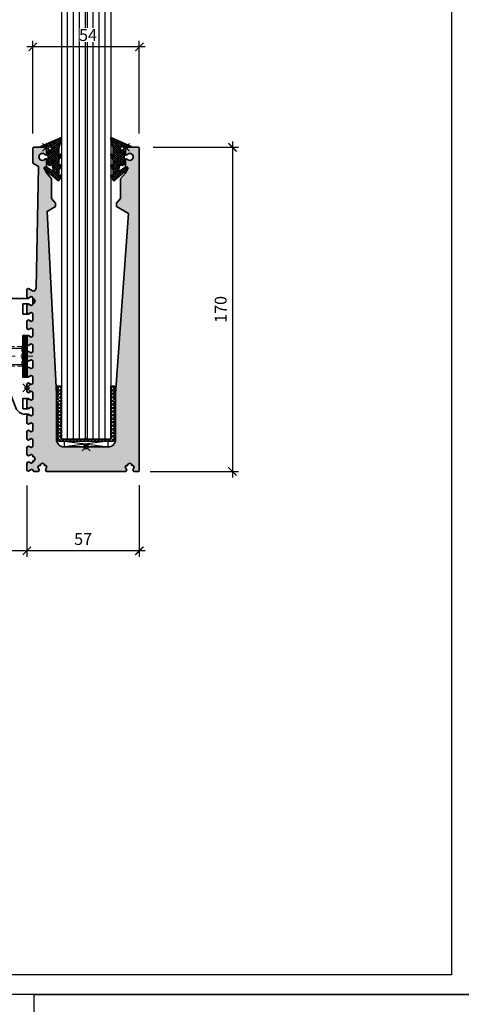
# Model space of a CAD drawing. Units: millimetres. Extents: x -50 to 2930, y -2153 to 39.
# Drawn here: x 1691 to 1915, y -1348 to -848 of the extents above; entities that cross this region are included whole.
import ezdxf

# ---------------------------------------------------------------- set-up
doc = ezdxf.new("R2010")
doc.units = ezdxf.units.MM
doc.header["$LTSCALE"] = 10
doc.header["$PDMODE"] = 35
doc.header["$PDSIZE"] = 2
for name, pattern in [('AUSGEZOGEN', [0]), ('STRICHPUNKT', [1, 0.5, -0.25, 0, -0.25]), ('VERDECKT', [0.375, 0.25, -0.125])]:
    doc.linetypes.add(name, pattern=pattern)
doc.layers.get('0').update_dxf_attribs({"linetype": 'CONTINUOUS', "lineweight": 35})
doc.layers.get('DEFPOINTS').update_dxf_attribs({"linetype": 'AUSGEZOGEN'})
for name, color, linetype in [('1-0', 3, 'CONTINUOUS'), ('2-0', 4, 'CONTINUOUS'), ('3-0', 4, 'CONTINUOUS'), ('3-1', 4, 'VERDECKT')]:
    doc.layers.add(name, color=color, linetype=linetype)
for name, color, linetype, lineweight in [('1-2', 3, 'STRICHPUNKT', 18), ('2-1', 4, 'VERDECKT', 9), ('2-2', 4, 'STRICHPUNKT', 9), ('3-2', 4, 'STRICHPUNKT', 5), ('MASZE', 4, 'CONTINUOUS', 25), ('VA', 152, 'CONTINUOUS', 50)]:
    doc.layers.add(name, color=color, linetype=linetype, lineweight=lineweight)
doc.layers.add('HILFS', color=251, linetype='CONTINUOUS', plot=False)
doc.styles.get("Standard").update_dxf_attribs({"font": 'simplex8.shx', "width": 0.8})
doc.dimstyles.new('Litefront', dxfattribs={"dimscale": 3, "dimtxt": 2, "dimasz": 1.4, "dimexe": 1, "dimexo": 2.5, "dimgap": 1, "dimtad": 1, "dimdec": 1, "dimzin": 9, "dimdsep": 46, "dimtxsty": 'Standard', "dimblk": 'ARCHTICK', "dimcen": 0, "dimdle": 1, "dimclrd": 256, "dimclre": 256, "dimclrt": 2, "dimadec": 1, "dimazin": 2, "dimtfac": 1, "dimtdec": 1, "dimtix": 1, "dimtmove": 0, "dimatfit": 3, "dimfxl": 0, "dimtvp": 2, "dimtolj": 1, "dimtzin": 0, "dimarcsym": 0})

# ---------------------------------------------------------------- blocks, each defined once
blk = doc.blocks.new('Litefront_Glasblock-25')
at = {"layer": '1-0'}
for p, q in [((0, 462.66), (-0.5, 462.16)), ((-0.5, 462.16), (-0.5, 336.62)), ((0, 462.66), (11, 462.66)), ((11, 462.66), (11.5, 462.16)), ((11.5, 462.16), (11.5, 336.62)), ((11.5, 462.16), (12.5, 462.16)), ((13, 462.66), (12.5, 462.16)), ((12.5, 462.16), (12.5, 336.62)), ((13, 462.66), (24, 462.66)), ((24, 462.66), (24.5, 462.16)), ((24.5, 462.16), (24.5, 336.62)), ((-0.5, 228.44), (-0.5, 0.5)), ((11.5, 228.44), (11.5, 0.5)), ((12.5, 228.44), (12.5, 0.5)), ((24.5, 228.44), (24.5, 0.5)), ((0, 0), (-0.5, 0.5)), ((0, 0), (11, 0)), ((11, 0), (11.5, 0.5)), ((11.5, 0.5), (12.5, 0.5)), ((12.5, 0.5), (13, 0)), ((13, 0), (24, 0)), ((24, 0), (24.5, 0.5))]:
    blk.add_line(p, q, dxfattribs=at)
at = {"layer": '2-0'}
for p, q in [((2.5, 462.66), (2.5, 336.62)), ((5.5, 462.66), (5.5, 336.62)), ((8.5, 462.66), (8.5, 336.62)), ((15.5, 462.66), (15.5, 336.62)), ((18.5, 462.66), (18.5, 336.62)), ((21.5, 462.66), (21.5, 336.62)), ((2.5, 228.44), (2.5, 0)), ((5.5, 228.44), (5.5, 0)), ((8.5, 228.44), (8.5, 0)), ((15.5, 228.44), (15.5, 0)), ((18.5, 228.44), (18.5, 0)), ((21.5, 228.44), (21.5, 0))]:
    blk.add_line(p, q, dxfattribs=at)
at = {"layer": '2-2', "ltscale": 1.5}
for p, q in [((-5.18, 336.62), (29.18, 336.62)), ((-5.18, 228.44), (29.18, 228.44))]:
    blk.add_line(p, q, dxfattribs=at)
blk = doc.blocks.new('*U248')
at = {"color": 0, "linetype": 'ByBlock', "lineweight": -2}
blk.add_lwpolyline([(0, 0), (0, -20), (1, -20), (1, 0)], close=True, dxfattribs=at)
at = {"layer": '3-0'}
blk.add_lwpolyline([(0.5, 0), (0.5, -20)], dxfattribs=at)
blk = doc.blocks.new('_ArchTick')
at = {"color": 0, "linetype": 'ByBlock', "const_width": 0.15}
blk.add_lwpolyline([(-0.5, -0.5), (0.5, 0.5)], dxfattribs=at)
blk = doc.blocks.new('*D249')
at = {"layer": 'DEFPOINTS', "color": 0, "transparency": 16777216}
for p in [(1751.3, -913.16), (1749.8, -1077.56), (1799.02, -1077.56)]:
    blk.add_point(p, dxfattribs=at)
at = {"layer": 'MASZE', "lineweight": -2, "transparency": 16777216}
for p, q in [((1758.8, -913.16), (1802.02, -913.16)), ((1799.02, -910.16), (1799.02, -1080.56)), ((1757.3, -1077.56), (1802.02, -1077.56))]:
    blk.add_line(p, q, dxfattribs=at)
at = {"layer": 'MASZE', "lineweight": -2, "transparency": 16777216, "xscale": 4.199999999999999, "yscale": 4.199999999999999, "zscale": 4.199999999999999}
for p, rotation in [((1799.02, -913.16), 90), ((1799.02, -1077.56), 270)]:
    blk.add_blockref('_ArchTick', p, dxfattribs=dict(at, rotation=rotation))
at = {"layer": 'MASZE', "color": 2, "transparency": 16777216, "insert": (1793.02, -995.36), "char_height": 6, "attachment_point": 5, "rotation": 90, "bg_fill": 3, "box_fill_scale": 1.1, "bg_fill_color": 256, "bg_fill_true_color": 13158600, "bg_fill_transparency": 0}
blk.add_mtext('\\A1;170', dxfattribs=at)
blk = doc.blocks.new('*D250')
at = {"layer": 'DEFPOINTS', "color": 0, "transparency": 16777216}
for p in [(1697.8, -862.22), (1697.8, -913.66), (1751.8, -913.66)]:
    blk.add_point(p, dxfattribs=at)
at = {"layer": 'MASZE', "lineweight": -2, "transparency": 16777216}
for p, q in [((1754.8, -862.22), (1694.8, -862.22)), ((1697.8, -906.16), (1697.8, -859.22)), ((1751.8, -906.16), (1751.8, -859.22))]:
    blk.add_line(p, q, dxfattribs=at)
at = {"layer": 'MASZE', "lineweight": -2, "transparency": 16777216, "xscale": 4.199999999999999, "yscale": 4.199999999999999, "zscale": 4.199999999999999, "rotation": 180}
blk.add_blockref('_ArchTick', (1697.8, -862.22), dxfattribs=at)
at = {"layer": 'MASZE', "lineweight": -2, "transparency": 16777216, "xscale": 4.199999999999999, "yscale": 4.199999999999999, "zscale": 4.199999999999999}
blk.add_blockref('_ArchTick', (1751.8, -862.22), dxfattribs=at)
at = {"layer": 'MASZE', "color": 2, "transparency": 16777216, "insert": (1725.79, -856.22), "char_height": 6, "attachment_point": 5, "bg_fill": 3, "box_fill_scale": 1.1, "bg_fill_color": 256, "bg_fill_true_color": 13158600, "bg_fill_transparency": 0}
blk.add_mtext('\\A1;54', dxfattribs=at)
blk = doc.blocks.new('Litefront_Gummi-dünn_mit-Lippe')
at = {"layer": '2-0'}
h = blk.add_hatch(dxfattribs=at)
h.set_pattern_fill('ANSI37', color=256, scale=0.25)
h.set_pattern_definition([(45, (3261.5614, 4669.0547), (-0.56126601, 0.56126601), []), (135, (3261.5614, 4669.0547), (-0.56126601, -0.56126601), [])])
edge = h.paths.add_edge_path()
edge.add_line((6.23, -14.83), (6.23, -11.47))
edge.add_line((6.23, -11.47), (7.5, -9.61))
edge.add_line((7.5, -9.61), (7.5, -8.91))
edge.add_arc((7.15, -9.26), 0.5, 45, 135)
edge.add_line((6.8, -8.91), (6.23, -9.87))
edge.add_line((6.23, -9.87), (6.23, -6.2))
edge.add_line((6.23, -6.2), (7.5, -4.35))
edge.add_line((7.5, -4.35), (7.5, -3.64))
edge.add_arc((7.15, -3.99), 0.5, 45, 135)
edge.add_line((6.8, -3.64), (6.23, -4.6))
edge.add_line((6.23, -4.6), (6.23, -0.15))
edge.add_line((6.23, -0.15), (7.5, 3.74))
edge.add_line((7.5, 3.74), (7.5, 4.92))
edge.add_line((7.5, 4.92), (-2.88, 0.48))
edge.add_arc((-2.77, 0.25), 0.25, 113.7232, 270)
edge.add_line((-2.77, 0), (-2.38, 0))
edge.add_line((-2.38, 0), (0.21, 0.61))
edge.add_line((0.21, 0.61), (1.52, 0.6))
edge.add_line((1.52, 0.6), (2.55, -0.32))
edge.add_line((2.55, -0.32), (2.73, -1.33))
edge.add_line((2.73, -1.33), (2.73, -2.07))
edge.add_line((2.73, -2.07), (2.41, -2.07))
edge.add_arc((1.57, -2.18), 0.85, 7.3109, 180)
edge.add_line((0.72, -2.18), (0.72, -3.08))
edge.add_arc((0.62, -3.08), 0.1, 270, 360, ccw=False)
edge.add_line((0.62, -3.18), (0.52, -3.18))
edge.add_arc((0.52, -3.68), 0.5, 90, 270)
edge.add_line((0.52, -4.18), (0.62, -4.18))
edge.add_arc((0.62, -4.28), 0.1, 0, 90, ccw=False)
edge.add_line((0.72, -4.28), (0.72, -6.08))
edge.add_arc((0.62, -6.08), 0.1, -90, 0, ccw=False)
edge.add_line((0.62, -6.18), (0.52, -6.18))
edge.add_arc((0.52, -6.68), 0.5, 90, 270)
edge.add_line((0.52, -7.18), (0.62, -7.18))
edge.add_arc((0.62, -7.28), 0.1, 0, 90, ccw=False)
edge.add_line((0.72, -7.28), (0.72, -8.3))
edge.add_arc((1.57, -8.3), 0.85, 180, 356.3952)
edge.add_line((2.42, -8.36), (2.73, -8.36))
edge.add_line((2.73, -8.36), (3.71, -12.04))
edge.add_line((3.71, -12.04), (3.38, -12.27))
edge.add_line((3.38, -12.27), (-0.07, -10.15))
edge.add_line((-0.07, -10.15), (-0.52, -10.26))
edge.add_line((-0.52, -10.26), (-0.78, -11))
edge.add_line((-0.78, -11), (-0.77, -11.32))
edge.add_line((-0.77, -11.32), (-0.58, -11.63))
edge.add_line((-0.58, -11.63), (5.98, -16.99))
edge.add_line((5.98, -16.99), (7.5, -14.88))
edge.add_line((7.5, -14.88), (7.5, -14.17))
edge.add_arc((7.15, -14.53), 0.5, 45, 135)
edge.add_line((6.8, -14.17), (6.35, -14.89))
edge.add_line((6.35, -14.89), (6.23, -14.83))
blk.add_lwpolyline([(6.23, -14.83), (6.23, -11.47), (7.5, -9.61), (7.5, -8.91, 0.414214), (6.8, -8.91), (6.23, -9.87), (6.23, -6.2), (7.5, -4.35), (7.5, -3.64, 0.414214), (6.8, -3.64), (6.23, -4.6), (6.23, -0.15), (7.5, 3.74), (7.5, 4.92), (-2.88, 0.48, 0.811786), (-2.77, 0), (-2.38, 0), (0.21, 0.61), (1.52, 0.6), (2.55, -0.32), (2.73, -1.33), (2.73, -2.07), (2.41, -2.07, 0.938153), (0.72, -2.18), (0.72, -3.08, -0.414214), (0.62, -3.18), (0.52, -3.18, 1), (0.52, -4.18), (0.62, -4.18, -0.414214), (0.72, -4.28), (0.72, -6.08, -0.414214), (0.62, -6.18), (0.52, -6.18, 1), (0.52, -7.18), (0.62, -7.18, -0.414214), (0.72, -7.28), (0.72, -8.3, 0.969026), (2.42, -8.36), (2.73, -8.36), (3.71, -12.04), (3.38, -12.27), (-0.07, -10.15), (-0.52, -10.26), (-0.78, -11), (-0.77, -11.32), (-0.58, -11.63), (5.98, -16.99), (7.5, -14.88), (7.5, -14.17, 0.414214), (6.8, -14.17), (6.35, -14.89)], format="xyb", close=True)
at = {"layer": '2-1', "ltscale": 0.5}
blk.add_line((2.57, -2.07), (2.57, -8.36), dxfattribs=at)
at = {"layer": 'HILFS'}
blk.add_point((0, 0), dxfattribs=at)
blk = doc.blocks.new('*D252')
at = {"layer": 'DEFPOINTS', "color": 0, "transparency": 16777216}
for p in [(1694.8, -1077.12), (1751.8, -1077.05), (1694.8, -1117.85)]:
    blk.add_point(p, dxfattribs=at)
at = {"layer": 'MASZE', "lineweight": -2, "transparency": 16777216}
for p, q in [((1694.8, -1084.62), (1694.8, -1120.85)), ((1751.8, -1084.55), (1751.8, -1120.85)), ((1754.8, -1117.85), (1691.8, -1117.85))]:
    blk.add_line(p, q, dxfattribs=at)
at = {"layer": 'MASZE', "lineweight": -2, "transparency": 16777216, "xscale": 4.199999999999999, "yscale": 4.199999999999999, "zscale": 4.199999999999999, "rotation": 180}
blk.add_blockref('_ArchTick', (1694.8, -1117.85), dxfattribs=at)
at = {"layer": 'MASZE', "lineweight": -2, "transparency": 16777216, "xscale": 4.199999999999999, "yscale": 4.199999999999999, "zscale": 4.199999999999999}
blk.add_blockref('_ArchTick', (1751.8, -1117.85), dxfattribs=at)
at = {"layer": 'MASZE', "color": 2, "transparency": 16777216, "insert": (1723.3, -1111.85), "char_height": 6, "attachment_point": 5, "bg_fill": 3, "box_fill_scale": 1.1, "bg_fill_color": 256, "bg_fill_true_color": 13158600, "bg_fill_transparency": 0}
blk.add_mtext('\\A1;57', dxfattribs=at)
blk = doc.blocks.new('*D253')
at = {"layer": 'DEFPOINTS', "color": 0, "transparency": 16777216}
for p in [(1534.8, -1014.08), (1694.8, -1077.12), (1534.8, -1117.85)]:
    blk.add_point(p, dxfattribs=at)
at = {"layer": 'MASZE', "lineweight": -2, "transparency": 16777216}
for p, q in [((1534.8, -1021.58), (1534.8, -1120.85)), ((1694.8, -1084.62), (1694.8, -1120.85)), ((1697.8, -1117.85), (1531.8, -1117.85))]:
    blk.add_line(p, q, dxfattribs=at)
at = {"layer": 'MASZE', "lineweight": -2, "transparency": 16777216, "xscale": 4.199999999999999, "yscale": 4.199999999999999, "zscale": 4.199999999999999, "rotation": 180}
blk.add_blockref('_ArchTick', (1534.8, -1117.85), dxfattribs=at)
at = {"layer": 'MASZE', "lineweight": -2, "transparency": 16777216, "xscale": 4.199999999999999, "yscale": 4.199999999999999, "zscale": 4.199999999999999}
blk.add_blockref('_ArchTick', (1694.8, -1117.85), dxfattribs=at)
at = {"layer": 'MASZE', "color": 2, "transparency": 16777216, "insert": (1614.8, -1111.85), "char_height": 6, "attachment_point": 5, "bg_fill": 3, "box_fill_scale": 1.1, "bg_fill_color": 256, "bg_fill_true_color": 13158600, "bg_fill_transparency": 0}
blk.add_mtext('\\A1;160', dxfattribs=at)
blk = doc.blocks.new('*U93')
at = {"color": 0, "linetype": 'ByBlock', "lineweight": -2}
blk.add_lwpolyline([(-4, 0), (20, 0)], dxfattribs=at)
blk = doc.blocks.new('*U92')
at = {"color": 0, "linetype": 'ByBlock', "lineweight": -2}
blk.add_lwpolyline([(0, 4.08), (0.92, 5), (14.5, 5), (16, 3.5), (16, -3.5), (14.5, -5), (0.92, -5), (0, -4.08)], close=True, dxfattribs=at)
for points in [[(0.92, 5), (0.92, -5)], [(14.5, 5), (14.5, -5)]]:
    blk.add_lwpolyline(points, dxfattribs=at)
at = {"layer": '3-0'}
for points in [[(0, 4.08), (15.42, 4.08)], [(0, -4.08), (15.42, -4.08)]]:
    blk.add_lwpolyline(points, dxfattribs=at)
at = {"layer": '3-1'}
for points in [[(0, 2.89), (6, 2.89), (7.67, 0), (7.67, 0), (6, -2.89), (0, -2.89)], [(0, 1.44), (6, 1.44)], [(0, -1.44), (6, -1.44)]]:
    blk.add_lwpolyline(points, dxfattribs=at)
blk.add_lwpolyline([(6, 2.89, -0.309401), (6, 1.44, -0.154701), (6, -1.44, -0.309401), (6, -2.89)], format="xyb", dxfattribs=at)
at = {"layer": '3-2'}
blk.add_blockref('*U93', (0, 0), dxfattribs=at)
blk = doc.blocks.new('*U91')
at = {"color": 0, "linetype": 'ByBlock', "lineweight": -2}
blk.add_lwpolyline([(0, 0), (0, -20), (1, -20), (1, 0)], close=True, dxfattribs=at)
at = {"layer": '3-0'}
blk.add_lwpolyline([(0.5, 0), (0.5, -20)], dxfattribs=at)
blk = doc.blocks.new('Litefront_Winkel-Konsole-massiv')
blk.add_lwpolyline([(-160, -45.4), (-160, -27.5), (-27.02, -27.5, 0.260694), (-14.98, -18.19), (-12.56, -7.69), (-5.54, 10.22, -0.3086), (-0.88, 13.4), (0.63, 13.4), (2.13, 14.27), (3, 13.77), (3, 10.23), (2.13, 9.73), (0.63, 10.6), (-2, 10.6), (-2, 5.4), (0.63, 5.4), (2.13, 6.27), (3, 5.77), (3, 2.23), (2.13, 1.73), (0.87, 2.47), (0, 1.97), (0, -1.97), (0.87, -2.47), (2.13, -1.73), (3, -2.23), (3, -5.77), (2.13, -6.27), (0.63, -5.4), (-2, -5.4), (-2, -26.6), (0.63, -26.6), (2.13, -25.73), (3, -26.23), (3, -29.77), (2.13, -30.27), (0.87, -29.53), (0, -30.03), (0, -33.97), (0.87, -34.47), (2.13, -33.73), (3, -34.23), (3, -37.77), (2.13, -38.27), (0.63, -37.4), (-2, -37.4), (-2, -42.6), (0.63, -42.6), (2.13, -41.73), (3, -42.23), (3, -45.77), (2.13, -46.27), (0.63, -45.4)], format="xyb", close=True)
at = {"layer": '1-2', "ltscale": 0.8}
for points in [[(-144.97, -17.7), (-144.97, -47.61)], [(-80, -18.31), (-80, -48.22)], [(-35, -18.31), (-35, -48.22)]]:
    blk.add_lwpolyline(points, dxfattribs=at)
at = {"layer": '2-1'}
for p, q in [((-149.97, -27.5), (-149.97, -45.4)), ((-139.97, -27.5), (-139.97, -45.4)), ((-85, -28.06), (-85, -45.4)), ((-75, -28.06), (-75, -45.4)), ((-40, -27.5), (-40, -45.4)), ((-30, -27.5), (-30, -45.4))]:
    blk.add_line(p, q, dxfattribs=at)
at = {"layer": 'HILFS'}
blk.add_point((0, 0), dxfattribs=at)
at = {"layer": '2-1'}
blk.add_blockref('*U92', (-17, -16), dxfattribs=at)
at = {"layer": 'VA'}
blk.add_blockref('*U91', (-1, -6), dxfattribs=at)
blk = doc.blocks.new('Litefront_Profil-glatt')
at = {"layer": '3-0'}
h = blk.add_hatch(dxfattribs=at)
h.set_pattern_fill('DOTS', color=256, style=0)
edge = h.paths.add_edge_path()
edge.add_line((-25.24, 80.59), (-24.1, 142.32))
edge.add_line((-24.1, 142.32), (-27, 144))
edge.add_line((-27, 144), (-27, 151.5))
edge.add_arc((-26.5, 151.5), 0.5, 90, 180, ccw=False)
edge.add_line((-26.5, 152), (-20.5, 152))
edge.add_arc((-20.5, 151.5), 0.5, 0, 90, ccw=False)
edge.add_line((-20, 151.5), (-20, 148.18))
edge.add_line((-20, 148.18), (-20.74, 148.18))
edge.add_arc((-22.15, 147.15), 1.75, 36.0567, 323.9494)
edge.add_line((-20.74, 146.12), (-20, 146.12))
edge.add_line((-20, 146.12), (-20, 142))
edge.add_line((-20, 142), (-21.06, 142))
edge.add_line((-21.06, 142), (-21.32, 141.56))
edge.add_line((-21.32, 141.56), (-19.93, 138.91))
edge.add_line((-19.93, 138.91), (-17.5, 136))
edge.add_line((-17.5, 136), (-17.5, 126))
edge.add_line((-17.5, 126), (-15.5, 123.6))
edge.add_line((-15.5, 123.6), (-15.5, 122))
edge.add_line((-15.5, 122), (-19.74, 119.48))
edge.add_line((-19.74, 119.48), (-15, 27))
edge.add_line((-15, 27), (-15, 4))
edge.add_arc((-11, 4), 4, 180, 270)
edge.add_line((-11, 0), (11, 0))
edge.add_arc((11, 4), 4, 270, 360)
edge.add_line((15, 4), (15, 27))
edge.add_line((15, 27), (21.51, 118.43))
edge.add_line((21.51, 118.43), (15.5, 122))
edge.add_line((15.5, 122), (15.5, 123.6))
edge.add_line((15.5, 123.6), (17.5, 126))
edge.add_line((17.5, 126), (17.5, 136))
edge.add_line((17.5, 136), (19.93, 138.91))
edge.add_line((19.93, 138.91), (21.32, 141.56))
edge.add_line((21.32, 141.56), (21.06, 142))
edge.add_line((21.06, 142), (20, 142))
edge.add_line((20, 142), (20, 146.12))
edge.add_line((20, 146.12), (20.74, 146.12))
edge.add_arc((22.15, 147.15), 1.75, 216.0506, 503.9433)
edge.add_line((20.74, 148.18), (20, 148.18))
edge.add_line((20, 148.18), (20, 151.5))
edge.add_arc((20.5, 151.5), 0.5, 90, 180, ccw=False)
edge.add_line((20.5, 152), (26.5, 152))
edge.add_arc((26.5, 151.5), 0.5, 0, 90, ccw=False)
edge.add_line((27, 151.5), (27, -11.9))
edge.add_arc((26.5, -11.9), 0.5, 270, 360, ccw=False)
edge.add_line((26.5, -12.4), (24.18, -12.4))
edge.add_line((24.18, -12.4), (23.68, -11.53))
edge.add_line((23.68, -11.53), (24.41, -10.26))
edge.add_line((24.41, -10.26), (23.91, -9.4))
edge.add_line((23.91, -9.4), (23.25, -9.4))
edge.add_line((23.25, -9.4), (23.25, -8.8))
edge.add_line((23.25, -8.8), (22.14, -8.27))
edge.add_line((22.14, -8.27), (21.03, -8.9))
edge.add_line((21.03, -8.9), (21.03, -9.4))
edge.add_line((21.03, -9.4), (20.38, -9.4))
edge.add_line((20.38, -9.4), (19.88, -10.26))
edge.add_line((19.88, -10.26), (20.61, -11.53))
edge.add_line((20.61, -11.53), (20.11, -12.4))
edge.add_line((20.11, -12.4), (-20.12, -12.4))
edge.add_line((-20.12, -12.4), (-20.62, -11.53))
edge.add_line((-20.62, -11.53), (-19.89, -10.26))
edge.add_line((-19.89, -10.26), (-20.39, -9.4))
edge.add_line((-20.39, -9.4), (-21.04, -9.4))
edge.add_line((-21.04, -9.4), (-21.04, -8.8))
edge.add_line((-21.04, -8.8), (-22.15, -8.27))
edge.add_line((-22.15, -8.27), (-23.26, -8.9))
edge.add_line((-23.26, -8.9), (-23.26, -9.4))
edge.add_line((-23.26, -9.4), (-23.92, -9.4))
edge.add_line((-23.92, -9.4), (-24.42, -10.26))
edge.add_line((-24.42, -10.26), (-23.69, -11.53))
edge.add_line((-23.69, -11.53), (-24.19, -12.4))
edge.add_line((-24.19, -12.4), (-26.51, -12.4))
edge.add_line((-26.51, -12.4), (-27.16, -11.47))
edge.add_line((-27.16, -11.47), (-27.75, -11.46))
edge.add_line((-27.75, -11.46), (-29.25, -12.33))
edge.add_line((-29.25, -12.33), (-30, -11.9))
edge.add_line((-30, -11.9), (-30, -8.03))
edge.add_line((-30, -8.03), (-29.14, -7.53))
edge.add_line((-29.14, -7.53), (-27.87, -8.27))
edge.add_line((-27.87, -8.27), (-27, -7.77))
edge.add_line((-27, -7.77), (-27, -7.11))
edge.add_line((-27, -7.11), (-26.4, -7.11))
edge.add_line((-26.4, -7.11), (-25.87, -6))
edge.add_line((-25.87, -6), (-26.5, -4.89))
edge.add_line((-26.5, -4.89), (-27, -4.89))
edge.add_line((-27, -4.89), (-27, -4.23))
edge.add_line((-27, -4.23), (-27.87, -3.73))
edge.add_line((-27.87, -3.73), (-29.14, -4.47))
edge.add_line((-29.14, -4.47), (-30, -3.97))
edge.add_line((-30, -3.97), (-30, -0.03))
edge.add_line((-30, -0.03), (-29.14, 0.47))
edge.add_line((-29.14, 0.47), (-27.87, -0.27))
edge.add_line((-27.87, -0.27), (-27, 0.23))
edge.add_line((-27, 0.23), (-27, 3.77))
edge.add_line((-27, 3.77), (-27.87, 4.27))
edge.add_line((-27.87, 4.27), (-29.14, 3.53))
edge.add_line((-29.14, 3.53), (-30, 4.03))
edge.add_line((-30, 4.03), (-30, 7.97))
edge.add_line((-30, 7.97), (-29.14, 8.47))
edge.add_line((-29.14, 8.47), (-27.87, 7.73))
edge.add_line((-27.87, 7.73), (-27, 8.23))
edge.add_line((-27, 8.23), (-27, 11.77))
edge.add_line((-27, 11.77), (-27.87, 12.27))
edge.add_line((-27.87, 12.27), (-29.14, 11.53))
edge.add_line((-29.14, 11.53), (-30, 12.03))
edge.add_line((-30, 12.03), (-30, 15.97))
edge.add_line((-30, 15.97), (-29.14, 16.47))
edge.add_line((-29.14, 16.47), (-27.87, 15.73))
edge.add_line((-27.87, 15.73), (-27, 16.23))
edge.add_line((-27, 16.23), (-27, 19.77))
edge.add_line((-27, 19.77), (-27.87, 20.27))
edge.add_line((-27.87, 20.27), (-29.14, 19.53))
edge.add_line((-29.14, 19.53), (-30, 20.03))
edge.add_line((-30, 20.03), (-30, 23.97))
edge.add_line((-30, 23.97), (-29.14, 24.47))
edge.add_line((-29.14, 24.47), (-27.87, 23.73))
edge.add_line((-27.87, 23.73), (-27, 24.23))
edge.add_line((-27, 24.23), (-27, 27.77))
edge.add_line((-27, 27.77), (-27.87, 28.27))
edge.add_line((-27.87, 28.27), (-29.14, 27.53))
edge.add_line((-29.14, 27.53), (-30, 28.03))
edge.add_line((-30, 28.03), (-30, 31.97))
edge.add_line((-30, 31.97), (-29.14, 32.47))
edge.add_line((-29.14, 32.47), (-27.87, 31.73))
edge.add_line((-27.87, 31.73), (-27, 32.23))
edge.add_line((-27, 32.23), (-27, 35.77))
edge.add_line((-27, 35.77), (-27.87, 36.27))
edge.add_line((-27.87, 36.27), (-29.14, 35.53))
edge.add_line((-29.14, 35.53), (-30, 36.03))
edge.add_line((-30, 36.03), (-30, 39.97))
edge.add_line((-30, 39.97), (-29.14, 40.47))
edge.add_line((-29.14, 40.47), (-27.87, 39.73))
edge.add_line((-27.87, 39.73), (-27, 40.23))
edge.add_line((-27, 40.23), (-27, 43.77))
edge.add_line((-27, 43.77), (-27.87, 44.27))
edge.add_line((-27.87, 44.27), (-29.14, 43.53))
edge.add_line((-29.14, 43.53), (-30, 44.03))
edge.add_line((-30, 44.03), (-30, 47.97))
edge.add_line((-30, 47.97), (-29.14, 48.47))
edge.add_line((-29.14, 48.47), (-27.87, 47.73))
edge.add_line((-27.87, 47.73), (-27, 48.23))
edge.add_line((-27, 48.23), (-27, 51.77))
edge.add_line((-27, 51.77), (-27.87, 52.27))
edge.add_line((-27.87, 52.27), (-29.14, 51.53))
edge.add_line((-29.14, 51.53), (-30, 52.03))
edge.add_line((-30, 52.03), (-30, 55.97))
edge.add_line((-30, 55.97), (-29.14, 56.47))
edge.add_line((-29.14, 56.47), (-27.87, 55.73))
edge.add_line((-27.87, 55.73), (-27, 56.23))
edge.add_line((-27, 56.23), (-27, 59.77))
edge.add_line((-27, 59.77), (-27.87, 60.27))
edge.add_line((-27.87, 60.27), (-29.14, 59.53))
edge.add_line((-29.14, 59.53), (-30, 60.03))
edge.add_line((-30, 60.03), (-30, 63.97))
edge.add_line((-30, 63.97), (-29.14, 64.47))
edge.add_line((-29.14, 64.47), (-27.87, 63.73))
edge.add_line((-27.87, 63.73), (-27, 64.23))
edge.add_line((-27, 64.23), (-27, 67.77))
edge.add_line((-27, 67.77), (-27.87, 68.27))
edge.add_line((-27.87, 68.27), (-29.14, 67.53))
edge.add_line((-29.14, 67.53), (-30, 68.03))
edge.add_line((-30, 68.03), (-30, 71.97))
edge.add_line((-30, 71.97), (-29.14, 72.47))
edge.add_line((-29.14, 72.47), (-27.87, 71.73))
edge.add_line((-27.87, 71.73), (-27, 72.23))
edge.add_line((-27, 72.23), (-27, 72.89))
edge.add_line((-27, 72.89), (-26.4, 72.89))
edge.add_line((-26.4, 72.89), (-25.87, 74))
edge.add_line((-25.87, 74), (-26.5, 75.11))
edge.add_line((-26.5, 75.11), (-27, 75.11))
edge.add_line((-27, 75.11), (-27, 75.77))
edge.add_line((-27, 75.77), (-27.87, 76.27))
edge.add_line((-27.87, 76.27), (-29.14, 75.53))
edge.add_line((-29.14, 75.53), (-30, 76.03))
edge.add_line((-30, 76.03), (-30, 79.97))
edge.add_line((-30, 79.97), (-29.14, 80.47))
edge.add_line((-29.14, 80.47), (-27.1, 79.29))
edge.add_line((-27.1, 79.29), (-25.96, 79.28))
edge.add_line((-25.96, 79.28), (-25.24, 80.59))
blk.add_lwpolyline([(-25.24, 80.59), (-24.1, 142.32), (-27, 144), (-27, 151.5, -0.414214), (-26.5, 152), (-20.5, 152, -0.414214), (-20, 151.5), (-20, 148.18), (-20.74, 148.18, 3.072789), (-20.74, 146.12), (-20, 146.12), (-20, 142), (-21.06, 142), (-21.32, 141.56), (-19.93, 138.91), (-17.5, 136), (-17.5, 126), (-15.5, 123.6), (-15.5, 122), (-19.74, 119.48), (-15, 27), (-15, 4, 0.414214), (-11, 0), (11, 0, 0.414214), (15, 4), (15, 27), (21.51, 118.43), (15.5, 122), (15.5, 123.6), (17.5, 126), (17.5, 136), (19.93, 138.91), (21.32, 141.56), (21.06, 142), (20, 142), (20, 146.12), (20.74, 146.12, 3.072789), (20.74, 148.18), (20, 148.18), (20, 151.5, -0.414214), (20.5, 152), (26.5, 152, -0.414214), (27, 151.5), (27, -11.9, -0.414214), (26.5, -12.4), (24.18, -12.4), (23.68, -11.53), (24.41, -10.26), (23.91, -9.4), (23.25, -9.4), (23.25, -8.8), (22.14, -8.27), (21.03, -8.9), (21.03, -9.4), (20.38, -9.4), (19.88, -10.26), (20.61, -11.53), (20.11, -12.4), (-20.12, -12.4), (-20.62, -11.53), (-19.89, -10.26), (-20.39, -9.4), (-21.04, -9.4), (-21.04, -8.8), (-22.15, -8.27), (-23.26, -8.9), (-23.26, -9.4), (-23.92, -9.4), (-24.42, -10.26), (-23.69, -11.53), (-24.19, -12.4), (-26.51, -12.4), (-27.16, -11.47), (-27.75, -11.46), (-29.25, -12.33), (-30, -11.9), (-30, -8.03), (-29.14, -7.53), (-27.87, -8.27), (-27, -7.77), (-27, -7.11), (-26.4, -7.11), (-25.87, -6), (-26.5, -4.89), (-27, -4.89), (-27, -4.23), (-27.87, -3.73), (-29.14, -4.47), (-30, -3.97), (-30, -0.03), (-29.14, 0.47), (-27.87, -0.27), (-27, 0.23), (-27, 3.77), (-27.87, 4.27), (-29.14, 3.53), (-30, 4.03), (-30, 7.97), (-29.14, 8.47), (-27.87, 7.73), (-27, 8.23), (-27, 11.77), (-27.87, 12.27), (-29.14, 11.53), (-30, 12.03), (-30, 15.97), (-29.14, 16.47), (-27.87, 15.73), (-27, 16.23), (-27, 19.77), (-27.87, 20.27), (-29.14, 19.53), (-30, 20.03), (-30, 23.97), (-29.14, 24.47), (-27.87, 23.73), (-27, 24.23), (-27, 27.77), (-27.87, 28.27), (-29.14, 27.53), (-30, 28.03), (-30, 31.97), (-29.14, 32.47), (-27.87, 31.73), (-27, 32.23), (-27, 35.77), (-27.87, 36.27), (-29.14, 35.53), (-30, 36.03), (-30, 39.97), (-29.14, 40.47), (-27.87, 39.73), (-27, 40.23), (-27, 43.77), (-27.87, 44.27), (-29.14, 43.53), (-30, 44.03), (-30, 47.97), (-29.14, 48.47), (-27.87, 47.73), (-27, 48.23), (-27, 51.77), (-27.87, 52.27), (-29.14, 51.53), (-30, 52.03), (-30, 55.97), (-29.14, 56.47), (-27.87, 55.73), (-27, 56.23), (-27, 59.77), (-27.87, 60.27), (-29.14, 59.53), (-30, 60.03), (-30, 63.97), (-29.14, 64.47), (-27.87, 63.73), (-27, 64.23), (-27, 67.77), (-27.87, 68.27), (-29.14, 67.53), (-30, 68.03), (-30, 71.97), (-29.14, 72.47), (-27.87, 71.73), (-27, 72.23), (-27, 72.89), (-26.4, 72.89), (-25.87, 74), (-26.5, 75.11), (-27, 75.11), (-27, 75.77), (-27.87, 76.27), (-29.14, 75.53), (-30, 76.03), (-30, 79.97), (-29.14, 80.47), (-27.1, 79.29), (-25.96, 79.28)], format="xyb", close=True)
at = {"layer": 'HILFS'}
blk.add_point((0, 0), dxfattribs=at)

msp = doc.modelspace()

# ---------------------------------------------------------------- hatches: boundary and pattern name
at = {"layer": '3-0'}
h = msp.add_hatch(dxfattribs=at)
h.set_pattern_fill('ANSI37', color=256, scale=0.4, style=0)
h.set_pattern_definition([(45, (1724.7993, -1060.6557), (-0.898026, 0.898026), []), (135, (1724.7993, -1060.6557), (-0.898026, -0.898026), [])])
edge = h.paths.add_edge_path()
edge.add_line((1739.3, -1034.39), (1737.3, -1034.39))
edge.add_line((1737.3, -1034.39), (1737.3, -1061.16))
edge.add_line((1737.3, -1061.16), (1712.29, -1061.16))
edge.add_line((1712.29, -1061.16), (1712.29, -1034.39))
edge.add_line((1712.29, -1034.39), (1710.29, -1034.39))
edge.add_line((1710.29, -1034.39), (1710.29, -1038.16))
edge.add_line((1710.29, -1038.16), (1709.79, -1038.61))
edge.add_line((1709.79, -1038.61), (1710.29, -1039.16))
edge.add_line((1710.29, -1039.16), (1709.79, -1039.62))
edge.add_line((1709.79, -1039.62), (1710.29, -1040.1))
edge.add_line((1710.29, -1040.1), (1709.79, -1040.62))
edge.add_line((1709.79, -1040.62), (1710.29, -1041.11))
edge.add_line((1710.29, -1041.11), (1709.79, -1041.62))
edge.add_line((1709.79, -1041.62), (1710.29, -1042.11))
edge.add_line((1710.29, -1042.11), (1709.79, -1042.61))
edge.add_line((1709.79, -1042.61), (1710.27, -1043.09))
edge.add_line((1710.27, -1043.09), (1710.27, -1061.16))
edge.add_arc((1711.27, -1061.16), 1, 180, 242.7587)
edge.add_arc((1711.27, -1061.16), 1, 242.7587, 270)
edge.add_line((1711.27, -1062.16), (1738.33, -1062.16))
edge.add_arc((1738.33, -1061.16), 1, 270, 309.1428)
edge.add_arc((1738.32, -1061.15), 1.01, 309.3097, 363.7369)
edge.add_line((1739.33, -1061.08), (1739.32, -1043.09))
edge.add_line((1739.32, -1043.09), (1739.8, -1042.61))
edge.add_line((1739.8, -1042.61), (1739.3, -1042.11))
edge.add_line((1739.3, -1042.11), (1739.8, -1041.62))
edge.add_line((1739.8, -1041.62), (1739.3, -1041.11))
edge.add_line((1739.3, -1041.11), (1739.8, -1040.62))
edge.add_line((1739.8, -1040.62), (1739.3, -1040.1))
edge.add_line((1739.3, -1040.1), (1739.8, -1039.62))
edge.add_line((1739.8, -1039.62), (1739.3, -1039.16))
edge.add_line((1739.3, -1039.16), (1739.8, -1038.61))
edge.add_line((1739.8, -1038.61), (1739.3, -1038.16))
edge.add_line((1739.3, -1038.16), (1739.3, -1034.39))

# ---------------------------------------------------------------- linework, layer by layer
msp.add_lwpolyline([(1711.27, -1062.16), (1738.33, -1062.16, 0.414214), (1739.33, -1061.16), (1739.32, -1043.09), (1739.8, -1042.61), (1739.3, -1042.11), (1739.8, -1041.62), (1739.3, -1041.11), (1739.8, -1040.62), (1739.3, -1040.1), (1739.8, -1039.62), (1739.3, -1039.16), (1739.8, -1038.61), (1739.3, -1038.16), (1739.3, -1034.39), (1737.3, -1034.39), (1737.3, -1061.16), (1712.29, -1061.16), (1712.29, -1034.39), (1710.29, -1034.39), (1710.29, -1038.16), (1709.79, -1038.61), (1710.29, -1039.16), (1709.79, -1039.62), (1710.29, -1040.1), (1709.79, -1040.62), (1710.29, -1041.11), (1709.79, -1041.62), (1710.29, -1042.11), (1709.79, -1042.61), (1710.27, -1043.09), (1710.27, -1061.16, 0.414214)], format="xyb", close=True)
at = {"layer": '1-0'}
for points in [[(1920, -1342.84), (1440, -1342.84), (1440, -582.63), (1920, -582.63)], [(1713.8, -1062.16), (1735.8, -1062.16), (1735.8, -1065.16), (1713.8, -1065.16)], [(1698.42, -1342.84), (1310.41, -1342.85), (1310.41, -2103.07), (1698.42, -2103.07)], [(1698.42, -1342.85), (2880, -1342.84), (2880, -2103.06), (1698.42, -2103.07)]]:
    msp.add_lwpolyline(points, close=True, dxfattribs=at)
at = {"layer": '3-0'}
for p, q in [((1713.8, -1062.16), (1735.8, -1065.16)), ((1735.8, -1062.16), (1713.8, -1065.16))]:
    msp.add_line(p, q, dxfattribs=at)

# ---------------------------------------------------------------- block references
at = {"layer": '1-0'}
msp.add_blockref('Litefront_Glasblock-25', (1712.79, -1061.16), dxfattribs=at)
at = {"layer": 'VA', "xscale": -1, "rotation": 180}
msp.add_blockref('*U248', (1693.8, -1029.16), dxfattribs=at)

# ---------------------------------------------------------------- next in the draw order: dimensions: what is measured, and where the dimension line sits
at = {"layer": 'MASZE'}
dim = msp.add_linear_dim(base=(1799.02, -1077.56), p1=(1751.3, -913.16), p2=(1749.8, -1077.56), angle=90, text='170', dimstyle='Litefront', dxfattribs=at)
dim.commit()
dim.dimension.update_dxf_attribs({"geometry": '*D249', "text_midpoint": (1793.02, -995.36)})

# ---------------------------------------------------------------- next in the draw order: dimensions: what is measured, and where the dimension line sits
dim = msp.add_linear_dim(base=(1697.8, -862.22), p1=(1751.8, -913.66), p2=(1697.8, -913.66), dimstyle='Litefront', dxfattribs=at)
dim.commit()
dim.dimension.update_dxf_attribs({"geometry": '*D250', "text_midpoint": (1725.79, -862.22), "dimtype": 160})
dim = msp.add_linear_dim(base=(1694.8, -1117.85), p1=(1751.8, -1077.05), p2=(1694.8, -1077.12), dimstyle='Litefront', dxfattribs=at)
dim.commit()
dim.dimension.update_dxf_attribs({"geometry": '*D252', "text_midpoint": (1723.3, -1111.85)})

# ---------------------------------------------------------------- next in the draw order: block references
msp.add_blockref('Litefront_Gummi-dünn_mit-Lippe', (1704.8, -913.16))
at = {"xscale": -1}
msp.add_blockref('Litefront_Gummi-dünn_mit-Lippe', (1744.79, -913.16), dxfattribs=at)

# ---------------------------------------------------------------- next in the draw order: dimensions: what is measured, and where the dimension line sits
at = {"layer": 'MASZE'}
dim = msp.add_linear_dim(base=(1534.8, -1117.85), p1=(1694.8, -1077.12), p2=(1534.8, -1014.08), dimstyle='Litefront', dxfattribs=at)
dim.commit()
dim.dimension.update_dxf_attribs({"geometry": '*D253', "text_midpoint": (1614.8, -1111.85)})

# ---------------------------------------------------------------- next in the draw order: linework, layer by layer
at = {"layer": 'HILFS'}
msp.add_lwpolyline([(1450, -750.31), (1910, -750.31), (1910, -1332.84), (1450, -1332.84)], close=True, dxfattribs=at)

# ---------------------------------------------------------------- next in the draw order: block references
msp.add_blockref('Litefront_Profil-glatt', (1724.8, -1065.16))
at = {"xscale": -1, "rotation": 180}
msp.add_blockref('Litefront_Winkel-Konsole-massiv', (1694.8, -1035.16), dxfattribs=at)

doc.saveas('drawing.dxf')
